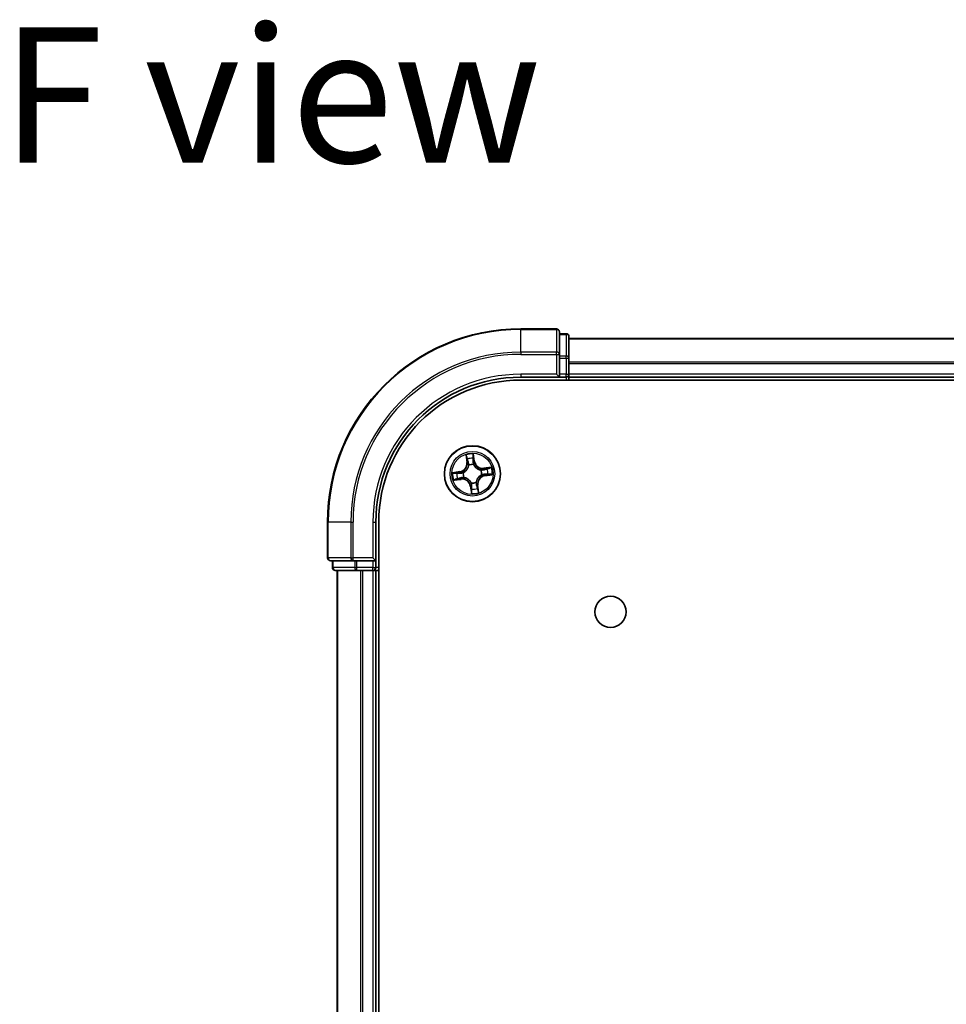
# Model space of a CAD drawing. Units: millimetres. Extents: x 36 to 6222, y 20 to 1144.
# Drawn here: x 1523 to 1618, y 326 to 428 of the extents above; entities that cross this region are included whole.
import ezdxf

# ---------------------------------------------------------------- set-up
doc = ezdxf.new("R2010")
doc.units = ezdxf.units.MM
doc.header["$LTSCALE"] = 2.5
for name, color, linetype, lineweight in [('Symbol (ISO)', 7, 'Continuous', 18), ('Visible (ISO)', 7, 'Continuous', 35), ('Visible Narrow (ISO)', 7, 'Continuous', 25)]:
    doc.layers.add(name, color=color, linetype=linetype, lineweight=lineweight)
doc.styles.add('Note Text (TK)', font='MS PGothic.ttf')

msp = doc.modelspace()

# ---------------------------------------------------------------- linework, layer by layer
at = {"layer": 'Visible (ISO)'}
for p, q in [((1578.091, 395.7498), (1574.391, 395.7498)), ((1578.391, 393.1093), (1578.391, 395.4498)), ((1579.091, 395.2498), (1578.391, 395.2498)), ((1579.391, 392.7085), (1579.391, 394.9498)), ((1689.391, 394.7498), (1579.391, 394.7498)), ((1578.391, 392.7085), (1578.391, 393.1093)), ((1578.391, 392.7085), (1578.391, 391.0498)), ((1579.391, 391.0498), (1579.391, 392.7085)), ((1574.391, 390.7498), (1578.391, 390.7498)), ((1574.391, 390.4498), (1694.391, 390.4498)), ((1578.091, 391.0498), (1578.391, 390.7498)), ((1578.391, 390.7498), (1578.391, 391.0498)), ((1578.391, 390.7498), (1579.091, 390.7498)), ((1579.391, 390.7498), (1579.391, 391.0498)), ((1579.391, 390.7498), (1689.391, 390.7498)), ((1579.391, 390.4498), (1579.391, 390.7498)), ((1554.391, 375.7498), (1554.391, 372.0498)), ((1559.391, 371.7498), (1559.391, 375.7498)), ((1559.691, 115.7498), (1559.691, 375.7498)), ((1554.691, 371.7498), (1557.0316, 371.7498)), ((1554.891, 371.7498), (1554.891, 371.0498)), ((1557.0316, 371.7498), (1557.4324, 371.7498)), ((1559.091, 371.7498), (1557.4324, 371.7498)), ((1559.391, 371.7498), (1559.091, 372.0498)), ((1559.091, 371.7498), (1559.391, 371.7498)), ((1559.391, 371.0498), (1559.391, 371.7498)), ((1555.191, 370.7498), (1557.4324, 370.7498)), ((1555.391, 370.7498), (1555.391, 120.7498)), ((1557.4324, 370.7498), (1557.808, 370.7498)), ((1557.808, 370.7498), (1558.0316, 370.7498)), ((1558.0316, 370.7498), (1559.091, 370.7498)), ((1559.091, 370.7498), (1559.391, 370.7498)), ((1559.391, 370.7498), (1559.691, 370.7498)), ((1559.391, 120.7498), (1559.391, 370.7498))]:
    msp.add_line(p, q, dxfattribs=at)
for centre, radius in [((1569.391, 380.7498), 2.9), ((1583.691, 366.4498), 1.621)]:
    msp.add_circle(centre, radius, dxfattribs=at)
for centre, radius, start, end in [((1574.391, 375.7498), 20, 90, 180), ((1578.091, 395.4498), 0.3, 0, 90), ((1579.091, 394.9498), 0.3, 0, 90), ((1574.391, 375.7498), 15, 90, 180), ((1574.391, 375.7498), 14.7, 90, 180), ((1579.091, 391.0498), 0.3, 270, 0), ((1554.691, 372.0498), 0.3, 180, 270), ((1555.191, 371.0498), 0.3, 180, 270), ((1559.091, 371.0498), 0.3, 270, 0)]:
    msp.add_arc(centre, radius, start, end, dxfattribs=at)
at = {"layer": 'Visible Narrow (ISO)'}
for p, q in [((1574.391, 395.6803), (1574.391, 395.7498)), ((1574.391, 395.6803), (1578.091, 395.6803)), ((1574.391, 393.3398), (1574.391, 395.6803)), ((1578.091, 395.6803), (1578.091, 395.7498)), ((1578.091, 395.6803), (1578.091, 393.3398)), ((1578.391, 395.1803), (1579.091, 395.1803)), ((1579.091, 395.1803), (1579.091, 395.2498)), ((1579.091, 395.1803), (1579.091, 392.9389)), ((1579.391, 394.7035), (1689.391, 394.7035)), ((1578.091, 393.3398), (1574.391, 393.3398)), ((1574.391, 393.3398), (1574.391, 393.1093)), ((1574.391, 393.1093), (1578.091, 393.1093)), ((1578.091, 393.1093), (1578.091, 393.3398)), ((1578.091, 393.1093), (1578.091, 391.0498)), ((1578.091, 393.1093), (1578.391, 393.1093)), ((1579.091, 392.9389), (1578.391, 392.9389)), ((1578.391, 392.7085), (1579.091, 392.7085)), ((1579.091, 392.7085), (1579.091, 392.9389)), ((1579.091, 392.7085), (1579.091, 391.0498)), ((1579.091, 392.7085), (1579.391, 392.7085)), ((1689.391, 392.3098), (1579.391, 392.3098)), ((1579.391, 392.1562), (1689.391, 392.1562)), ((1574.391, 391.0498), (1574.391, 390.7498)), ((1578.091, 391.0498), (1574.391, 391.0498)), ((1579.091, 391.0498), (1578.391, 391.0498)), ((1579.091, 390.7498), (1579.091, 391.0498)), ((1579.091, 391.0498), (1579.391, 391.0498)), ((1579.091, 390.7498), (1579.091, 390.4498)), ((1689.391, 391.0498), (1579.391, 391.0498)), ((1568.7158, 382.6961), (1568.8136, 381.9226)), ((1568.863, 381.9289), (1568.8015, 382.4151)), ((1569.4858, 382.5138), (1569.5643, 382.03)), ((1569.6134, 382.038), (1569.4887, 382.8076)), ((1568.863, 381.9289), (1568.8136, 381.9226)), ((1568.863, 381.9289), (1568.9351, 381.938)), ((1569.0216, 381.6223), (1569.0133, 381.6419)), ((1569.5643, 382.03), (1569.4926, 382.0184)), ((1569.5013, 381.7123), (1569.4988, 381.6912)), ((1569.5643, 382.03), (1569.6134, 382.038)), ((1571.3373, 381.4251), (1570.5638, 381.3273)), ((1570.5701, 381.2778), (1570.5638, 381.3273)), ((1570.5701, 381.2778), (1571.0563, 381.3393)), ((1570.5701, 381.2778), (1570.5792, 381.2058)), ((1568.1029, 380.9722), (1567.3333, 380.8475)), ((1567.627, 380.8446), (1568.1109, 380.9231)), ((1568.1109, 380.9231), (1568.1029, 380.9722)), ((1568.1109, 380.9231), (1568.1225, 380.8514)), ((1568.212, 380.2218), (1568.2029, 380.2939)), ((1568.4285, 380.8601), (1568.4497, 380.8576)), ((1568.5186, 380.3804), (1568.4989, 380.3721)), ((1570.2635, 381.1193), (1570.2832, 381.1276)), ((1570.3536, 380.6396), (1570.3324, 380.642)), ((1570.6712, 380.5766), (1570.6596, 380.6483)), ((1571.155, 380.655), (1570.6712, 380.5766)), ((1570.6712, 380.5766), (1570.6792, 380.5274)), ((1570.6792, 380.5274), (1571.4488, 380.6522)), ((1567.4448, 380.0746), (1568.2183, 380.1724)), ((1568.212, 380.2218), (1567.7258, 380.1603)), ((1568.212, 380.2218), (1568.2183, 380.1724)), ((1569.2178, 379.4697), (1569.1686, 379.4617)), ((1569.1686, 379.4617), (1569.2934, 378.6921)), ((1569.2178, 379.4697), (1569.2895, 379.4813)), ((1569.2962, 378.9858), (1569.2178, 379.4697)), ((1569.2808, 379.7873), (1569.2832, 379.8085)), ((1569.7605, 379.8774), (1569.7688, 379.8577)), ((1569.919, 379.5708), (1569.847, 379.5617)), ((1569.919, 379.5708), (1569.9685, 379.5771)), ((1569.919, 379.5708), (1569.9806, 379.0846)), ((1570.0663, 378.8036), (1569.9685, 379.5771)), ((1554.4606, 375.7498), (1554.391, 375.7498)), ((1554.4606, 372.0498), (1554.4606, 375.7498)), ((1556.8011, 375.7498), (1554.4606, 375.7498)), ((1556.8011, 375.7498), (1556.8011, 372.0498)), ((1556.8011, 375.7498), (1557.0316, 375.7498)), ((1557.0316, 372.0498), (1557.0316, 375.7498)), ((1559.091, 375.7498), (1559.391, 375.7498)), ((1559.091, 375.7498), (1559.091, 372.0498)), ((1554.391, 372.0498), (1554.4606, 372.0498)), ((1556.8011, 372.0498), (1554.4606, 372.0498)), ((1554.9606, 371.0498), (1554.9606, 371.7498)), ((1556.8011, 372.0498), (1557.0316, 372.0498)), ((1559.091, 372.0498), (1557.0316, 372.0498)), ((1557.0316, 371.7498), (1557.0316, 372.0498)), ((1557.2019, 371.7498), (1557.2019, 371.0498)), ((1557.4324, 371.0498), (1557.4324, 371.7498)), ((1559.091, 371.7498), (1559.091, 371.0498)), ((1554.891, 371.0498), (1554.9606, 371.0498)), ((1557.2019, 371.0498), (1554.9606, 371.0498)), ((1555.4606, 120.7498), (1555.4606, 370.7498)), ((1557.2019, 371.0498), (1557.4324, 371.0498)), ((1559.091, 371.0498), (1557.4324, 371.0498)), ((1557.4324, 370.7498), (1557.4324, 371.0498)), ((1557.8011, 370.7498), (1557.8011, 120.7498)), ((1558.0316, 120.7498), (1558.0316, 370.7498)), ((1559.091, 371.0498), (1559.391, 371.0498)), ((1559.091, 370.7498), (1559.091, 371.0498)), ((1559.091, 370.7498), (1559.091, 120.7498)), ((1559.691, 371.0498), (1559.391, 371.0498))]:
    msp.add_line(p, q, dxfattribs=at)
for radius in [2.8677, 2.3092, 2.1415]:
    msp.add_circle((1569.391, 380.7498), radius, dxfattribs=at)
for centre, radius, start, end in [((1574.391, 375.7498), 19.9305, 90, 180), ((1574.391, 375.7498), 17.59, 90, 180), ((1574.391, 375.7498), 17.3595, 90, 180), ((1574.391, 375.7498), 15.3, 90, 180), ((1569.391, 380.7498), 2.0601, 87.283482, 109.134319), ((1569.391, 380.7498), 1.6122, 87.90138, 108.516421), ((1567.9662, 381.8154), 0.8542, 279.2089, 7.2089), ((1567.9662, 381.8154), 0.904, 279.2089, 7.2089), ((1569.391, 380.7498), 0.9688, 83.466945, 112.950856), ((1569.391, 380.7498), 0.9475, 83.466945, 112.950856), ((1570.4566, 382.1747), 0.904, 189.2089, 277.2089), ((1570.4566, 382.1747), 0.8542, 189.2089, 277.2089), ((1569.391, 380.7498), 1.6122, 357.90138, 18.516421), ((1569.391, 380.7498), 2.0601, 357.283482, 19.134319), ((1569.391, 380.7498), 2.0601, 177.283482, 199.134319), ((1569.391, 380.7498), 1.6122, 177.90138, 198.516421), ((1569.391, 380.7498), 0.9688, 173.466945, 202.950856), ((1569.391, 380.7498), 0.9475, 173.466945, 202.950856), ((1570.8159, 379.6843), 0.904, 99.2089, 187.2089), ((1570.8159, 379.6843), 0.8542, 99.2089, 187.2089), ((1569.391, 380.7498), 0.9475, 353.466945, 22.950856), ((1569.391, 380.7498), 0.9688, 353.466945, 22.950856), ((1568.3255, 379.325), 0.904, 9.2089, 97.2089), ((1568.3255, 379.325), 0.8542, 9.2089, 97.2089), ((1569.391, 380.7498), 0.9688, 263.466945, 292.950856), ((1569.391, 380.7498), 0.9475, 263.466945, 292.950856), ((1569.391, 380.7498), 1.6122, 267.90138, 288.516421), ((1569.391, 380.7498), 2.0601, 267.283482, 289.134319)]:
    msp.add_arc(centre, radius, start, end, dxfattribs=at)
for centre, major_axis, ratio, start_param, end_param in [((1578.091, 395.4498), (0.3, 0), 0.76822128, 0, 1.57079633), ((1579.091, 394.9498), (0.3, 0), 0.76822128, 0, 1.57079633), ((1578.091, 393.1093), (0.3, 0), 0.76822128, 0, 1.57079633), ((1579.091, 392.7085), (0.3, 0), 0.76822128, 0, 1.57079633), ((1568.851, 382.4214), (-0.0492, -0.0091), 0.54850665, 4.7835784, 6.17876057), ((1568.8933, 382.2361), (-0.0477, -0.0149), 0.89574018, 4.73044269, 6.08586581), ((1569.4367, 382.5059), (0.0497, 0.0052), 0.54850665, 0.10442473, 1.4996069), ((1569.4484, 382.3162), (0.05, -0.0008), 0.89574018, 0.19731949, 1.55274262), ((1568.9845, 381.9442), (-0.0477, -0.0149), 0.89572054, 4.73483766, 6.08588361), ((1569.0307, 381.6007), (-0.05, 0.0019), 0.87684642, 5.10328313, 6.10089396), ((1569.0307, 381.6007), (-0.0494, 0.0079), 0.41070123, 4.96449783, 6.18744952), ((1569.4434, 382.0104), (0.05, -0.0008), 0.89572054, 0.1973017, 1.54834765), ((1569.4962, 381.6678), (0.0451, 0.0216), 0.41070123, 0.09573579, 1.31868747), ((1569.4962, 381.6678), (0.0474, 0.016), 0.87684641, 0.18229136, 1.17990219), ((1570.8773, 381.2476), (-0.0149, 0.0477), 0.89574018, 4.73044269, 6.08586581), ((1571.0626, 381.2899), (-0.0091, 0.0492), 0.54850665, 4.7835784, 6.17876057), ((1567.635, 380.7955), (-0.0052, 0.0497), 0.54850665, 0.10442473, 1.4996069), ((1567.8247, 380.8072), (0.0008, 0.05), 0.89574018, 0.19731949, 1.55274262), ((1567.9048, 380.2521), (0.0149, -0.0477), 0.89574018, 4.73044269, 6.08586581), ((1568.1305, 380.8022), (0.0008, 0.05), 0.89572054, 0.1973017, 1.54834765), ((1568.1967, 380.3433), (0.0149, -0.0477), 0.89572054, 4.73483766, 6.08588361), ((1568.473, 380.855), (-0.016, 0.0474), 0.87684641, 0.18229136, 1.17990219), ((1568.473, 380.855), (-0.0216, 0.0451), 0.41070123, 0.09573579, 1.31868747), ((1568.5402, 380.3895), (-0.0019, -0.05), 0.87684642, 5.10328313, 6.10089396), ((1568.5402, 380.3895), (-0.0079, -0.0494), 0.41070123, 4.96449783, 6.18744952), ((1570.2419, 381.1101), (0.0019, 0.05), 0.87684642, 5.10328313, 6.10089396), ((1570.2419, 381.1101), (0.0079, 0.0494), 0.41070123, 4.96449783, 6.18744952), ((1570.3091, 380.6447), (0.0216, -0.0451), 0.41070123, 0.09573579, 1.31868747), ((1570.3091, 380.6447), (0.016, -0.0474), 0.87684641, 0.18229136, 1.17990219), ((1570.5854, 381.1564), (-0.0149, 0.0477), 0.89572054, 4.73483766, 6.08588361), ((1570.6516, 380.6975), (-0.0008, -0.05), 0.89572054, 0.1973017, 1.54834765), ((1570.9574, 380.6924), (-0.0008, -0.05), 0.89574018, 0.19731949, 1.55274262), ((1571.1471, 380.7042), (0.0052, -0.0497), 0.54850665, 0.10442473, 1.4996069), ((1567.7195, 380.2097), (0.0091, -0.0492), 0.54850665, 4.7835784, 6.17876057), ((1569.2859, 379.8318), (-0.0474, -0.016), 0.87684641, 0.18229136, 1.17990219), ((1569.2859, 379.8318), (-0.0451, -0.0216), 0.41070123, 0.09573579, 1.31868747), ((1569.3387, 379.4893), (-0.05, 0.0008), 0.89572054, 0.1973017, 1.54834765), ((1569.7514, 379.899), (0.0494, -0.0079), 0.41070123, 4.96449783, 6.18744952), ((1569.7514, 379.899), (0.05, -0.0019), 0.87684642, 5.10328313, 6.10089396), ((1569.7976, 379.5555), (0.0477, 0.0149), 0.89572054, 4.73483766, 6.08588361), ((1569.8888, 379.2636), (0.0477, 0.0149), 0.89574018, 4.73044269, 6.08586581), ((1569.3336, 379.1835), (-0.05, 0.0008), 0.89574018, 0.19731949, 1.55274262), ((1569.3454, 378.9938), (-0.0497, -0.0052), 0.54850665, 0.10442473, 1.4996069), ((1569.9311, 379.0783), (0.0492, 0.0091), 0.54850665, 4.7835784, 6.17876057), ((1554.691, 372.0498), (0, -0.3), 0.76822128, 4.71238898, 6.28318531), ((1557.0316, 372.0498), (0, -0.3), 0.76822128, 4.71238898, 6.28318531), ((1555.191, 371.0498), (0, -0.3), 0.76822128, 4.71238898, 6.28318531), ((1557.4324, 371.0498), (0, -0.3), 0.76822128, 4.71238898, 6.28318531)]:
    msp.add_ellipse(centre, major_axis=major_axis, ratio=ratio, start_param=start_param, end_param=end_param, dxfattribs=at)
for points, knots in [([(1568.8425, 382.4476), (1568.8399, 382.4625), (1568.8357, 382.4775), (1568.8214, 382.5168), (1568.8097, 382.541), (1568.7848, 382.5866), (1568.7719, 382.608), (1568.7446, 382.6517), (1568.7301, 382.674), (1568.7158, 382.6961)], [0, 0, 0, 0, 0.0059340385, 0.0059340385, 0.0154285, 0.0154285, 0.0237449879, 0.0237449879, 0.0323943032, 0.0323943032, 0.0323943032, 0.0323943032]), ([(1568.7158, 382.6961), (1568.725, 382.6708), (1568.7343, 382.6454), (1568.752, 382.5955), (1568.7604, 382.5711), (1568.7769, 382.5194), (1568.785, 382.492), (1568.7955, 382.4481), (1568.799, 382.4314), (1568.8015, 382.4151)], [-0.0323943032, -0.0323943032, -0.0323943032, -0.0323943032, -0.0237449879, -0.0237449879, -0.0154285, -0.0154285, -0.0059340385, -0.0059340385, 0, 0, 0, 0]), ([(1568.8015, 382.4151), (1568.8089, 382.3754), (1568.8163, 382.3392), (1568.8306, 382.2767), (1568.8375, 382.2503), (1568.8439, 382.2298)], [0, 0, 0, 0, 0.014491423, 0.014491423, 0.0289828459, 0.0289828459, 0.0289828459, 0.0289828459]), ([(1568.8791, 382.2786), (1568.8733, 382.2972), (1568.8672, 382.3213), (1568.8549, 382.3783), (1568.8486, 382.4113), (1568.8425, 382.4476)], [-0.0289828459, -0.0289828459, -0.0289828459, -0.0289828459, -0.014491423, -0.014491423, 0, 0, 0, 0]), ([(1568.9701, 381.9866), (1568.9549, 382.0353), (1568.9398, 382.0839), (1568.9094, 382.1813), (1568.8942, 382.2299), (1568.8791, 382.2786)], [-0.0687798542, -0.0687798542, -0.0687798542, -0.0687798542, -0.0343899271, -0.0343899271, 0, 0, 0, 0]), ([(1569.4887, 382.8076), (1569.4795, 382.7768), (1569.4702, 382.7458), (1569.4514, 382.6758), (1569.4425, 382.6374), (1569.4356, 382.5772), (1569.4349, 382.5546), (1569.4374, 382.5334)], [-0.0003383294, -0.0003383294, -0.0003383294, -0.0003383294, 0.0102009359, 0.0102009359, 0.0236501899, 0.0236501899, 0.0320559737, 0.0320559737, 0.0320559737, 0.0320559737]), ([(1569.4374, 382.5334), (1569.4417, 382.4971), (1569.445, 382.4639), (1569.4494, 382.4056), (1569.4504, 382.3806), (1569.4501, 382.3609)], [-0.0289828459, -0.0289828459, -0.0289828459, -0.0289828459, -0.0145850634, -0.0145850634, 0, 0, 0, 0]), ([(1569.4501, 382.3609), (1569.4493, 382.31), (1569.4485, 382.259), (1569.4469, 382.1571), (1569.4461, 382.1061), (1569.4453, 382.0552)], [-0.0687798542, -0.0687798542, -0.0687798542, -0.0687798542, -0.0343899271, -0.0343899271, 0, 0, 0, 0]), ([(1569.4858, 382.5138), (1569.4828, 382.537), (1569.4812, 382.5615), (1569.4796, 382.6263), (1569.4808, 382.6673), (1569.4845, 382.7418), (1569.4866, 382.7749), (1569.4887, 382.8076)], [-0.0320559737, -0.0320559737, -0.0320559737, -0.0320559737, -0.0236501899, -0.0236501899, -0.0102009359, -0.0102009359, 0.0003383294, 0.0003383294, 0.0003383294, 0.0003383294]), ([(1569.4976, 382.3241), (1569.498, 382.3458), (1569.4971, 382.3732), (1569.4931, 382.4374), (1569.49, 382.4739), (1569.4858, 382.5138)], [0, 0, 0, 0, 0.0145850634, 0.0145850634, 0.0289828459, 0.0289828459, 0.0289828459, 0.0289828459]), ([(1569.4926, 382.0184), (1569.4934, 382.0694), (1569.4943, 382.1203), (1569.4959, 382.2222), (1569.4968, 382.2732), (1569.4976, 382.3241)], [0, 0, 0, 0, 0.0343899271, 0.0343899271, 0.0687798542, 0.0687798542, 0.0687798542, 0.0687798542]), ([(1568.4497, 380.8576), (1568.4647, 380.865), (1568.4796, 380.8728), (1568.5694, 380.9227), (1568.6418, 380.9752), (1568.7506, 381.0797), (1568.7903, 381.1245), (1568.8261, 381.1723), (1568.8619, 381.2202), (1568.8936, 381.2709), (1568.9631, 381.4049), (1568.993, 381.4891), (1569.0155, 381.5894), (1569.0187, 381.6059), (1569.0216, 381.6223)], [-0.174866013, -0.174866013, -0.174866013, -0.174866013, -0.16940495, -0.16940495, -0.141674077, -0.141674077, -0.124342281, -0.124342281, -0.124342281, -0.107010485, -0.107010485, -0.079279611, -0.079279611, -0.073818549, -0.073818549, -0.073818549, -0.073818549]), ([(1568.9819, 381.6106), (1568.9794, 381.5949), (1568.9766, 381.5793), (1568.9567, 381.4842), (1568.9299, 381.4046), (1568.867, 381.2794), (1568.838, 381.2323), (1568.805, 381.1881), (1568.772, 381.1439), (1568.735, 381.1029), (1568.6326, 381.0071), (1568.5638, 380.9589), (1568.4783, 380.913), (1568.4641, 380.9058), (1568.4498, 380.899)], [0.073818549, 0.073818549, 0.073818549, 0.073818549, 0.079279611, 0.079279611, 0.107010485, 0.107010485, 0.124342281, 0.124342281, 0.124342281, 0.141674077, 0.141674077, 0.16940495, 0.16940495, 0.174866013, 0.174866013, 0.174866013, 0.174866013]), ([(1568.8439, 382.2298), (1568.8591, 382.1812), (1568.8743, 382.1326), (1568.9047, 382.0353), (1568.9199, 381.9866), (1568.9351, 381.938)], [0, 0, 0, 0, 0.0343899271, 0.0343899271, 0.0687798542, 0.0687798542, 0.0687798542, 0.0687798542]), ([(1568.9351, 381.938), (1568.9564, 381.8719), (1568.9709, 381.8036), (1568.9817, 381.6929), (1568.9832, 381.6524), (1568.9819, 381.6106)], [0, 0, 0, 0, 0.0491206273, 0.0491206273, 0.0764653604, 0.0764653604, 0.0764653604, 0.0764653604]), ([(1569.0133, 381.6419), (1569.0158, 381.6861), (1569.0151, 381.7287), (1569.006, 381.8453), (1568.9918, 381.9171), (1568.9701, 381.9866)], [-0.0764653604, -0.0764653604, -0.0764653604, -0.0764653604, -0.0491206273, -0.0491206273, 0, 0, 0, 0]), ([(1569.4453, 382.0552), (1569.4441, 381.9824), (1569.4508, 381.9094), (1569.475, 381.795), (1569.4864, 381.754), (1569.5013, 381.7123)], [-0.0982412545, -0.0982412545, -0.0982412545, -0.0982412545, -0.0491206273, -0.0491206273, -0.0217758941, -0.0217758941, -0.0217758941, -0.0217758941]), ([(1569.5402, 381.6911), (1569.5271, 381.7309), (1569.5172, 381.7701), (1569.4962, 381.8794), (1569.4908, 381.949), (1569.4926, 382.0184)], [0.0217758941, 0.0217758941, 0.0217758941, 0.0217758941, 0.0491206273, 0.0491206273, 0.0982412545, 0.0982412545, 0.0982412545, 0.0982412545]), ([(1569.4988, 381.6912), (1569.5062, 381.6762), (1569.514, 381.6613), (1569.5639, 381.5715), (1569.6164, 381.4991), (1569.7209, 381.3903), (1569.7657, 381.3506), (1569.8135, 381.3148), (1569.8614, 381.279), (1569.9121, 381.2473), (1570.0461, 381.1778), (1570.1303, 381.1479), (1570.2306, 381.1254), (1570.2471, 381.1221), (1570.2635, 381.1193)], [-0.174866013, -0.174866013, -0.174866013, -0.174866013, -0.16940495, -0.16940495, -0.141674077, -0.141674077, -0.124342281, -0.124342281, -0.124342281, -0.107010485, -0.107010485, -0.079279611, -0.079279611, -0.073818549, -0.073818549, -0.073818549, -0.073818549]), ([(1570.2518, 381.159), (1570.2361, 381.1615), (1570.2205, 381.1643), (1570.1254, 381.1842), (1570.0458, 381.211), (1569.9206, 381.2739), (1569.8735, 381.3029), (1569.8293, 381.3359), (1569.7852, 381.3689), (1569.7441, 381.4059), (1569.6483, 381.5083), (1569.6001, 381.577), (1569.5542, 381.6626), (1569.547, 381.6768), (1569.5402, 381.6911)], [0.073818549, 0.073818549, 0.073818549, 0.073818549, 0.079279611, 0.079279611, 0.107010485, 0.107010485, 0.124342281, 0.124342281, 0.124342281, 0.141674077, 0.141674077, 0.16940495, 0.16940495, 0.174866013, 0.174866013, 0.174866013, 0.174866013]), ([(1570.871, 381.297), (1570.8224, 381.2818), (1570.7738, 381.2666), (1570.6765, 381.2362), (1570.6278, 381.221), (1570.5792, 381.2058)], [0, 0, 0, 0, 0.0343899271, 0.0343899271, 0.0687798542, 0.0687798542, 0.0687798542, 0.0687798542]), ([(1570.6278, 381.1708), (1570.6765, 381.186), (1570.7251, 381.2011), (1570.8225, 381.2315), (1570.8711, 381.2466), (1570.9198, 381.2618)], [-0.0687798542, -0.0687798542, -0.0687798542, -0.0687798542, -0.0343899271, -0.0343899271, 0, 0, 0, 0]), ([(1571.0563, 381.3393), (1571.0166, 381.332), (1570.9805, 381.3246), (1570.9179, 381.3103), (1570.8915, 381.3034), (1570.871, 381.297)], [0, 0, 0, 0, 0.014491423, 0.014491423, 0.0289828459, 0.0289828459, 0.0289828459, 0.0289828459]), ([(1570.9198, 381.2618), (1570.9384, 381.2676), (1570.9625, 381.2737), (1571.0195, 381.286), (1571.0525, 381.2923), (1571.0888, 381.2984)], [-0.0289828459, -0.0289828459, -0.0289828459, -0.0289828459, -0.014491423, -0.014491423, 0, 0, 0, 0]), ([(1571.3373, 381.4251), (1571.312, 381.4159), (1571.2866, 381.4065), (1571.2367, 381.3889), (1571.2123, 381.3805), (1571.1606, 381.3639), (1571.1332, 381.3559), (1571.0893, 381.3453), (1571.0726, 381.3419), (1571.0563, 381.3393)], [-0.0323943032, -0.0323943032, -0.0323943032, -0.0323943032, -0.0237449879, -0.0237449879, -0.0154285, -0.0154285, -0.0059340385, -0.0059340385, 0, 0, 0, 0]), ([(1571.0888, 381.2984), (1571.1037, 381.3009), (1571.1187, 381.3052), (1571.158, 381.3195), (1571.1822, 381.3312), (1571.2278, 381.3561), (1571.2492, 381.369), (1571.2929, 381.3963), (1571.3152, 381.4107), (1571.3373, 381.4251)], [0, 0, 0, 0, 0.0059340385, 0.0059340385, 0.0154285, 0.0154285, 0.0237449879, 0.0237449879, 0.0323943032, 0.0323943032, 0.0323943032, 0.0323943032]), ([(1567.627, 380.8446), (1567.6039, 380.8416), (1567.5794, 380.84), (1567.5146, 380.8383), (1567.4736, 380.8396), (1567.399, 380.8433), (1567.366, 380.8454), (1567.3333, 380.8475)], [-0.0320559737, -0.0320559737, -0.0320559737, -0.0320559737, -0.0236501899, -0.0236501899, -0.0102009359, -0.0102009359, 0.0003383294, 0.0003383294, 0.0003383294, 0.0003383294]), ([(1567.3333, 380.8475), (1567.3641, 380.8383), (1567.3951, 380.829), (1567.4651, 380.8102), (1567.5035, 380.8013), (1567.5637, 380.7944), (1567.5863, 380.7937), (1567.6074, 380.7962)], [-0.0003383294, -0.0003383294, -0.0003383294, -0.0003383294, 0.0102009359, 0.0102009359, 0.0236501899, 0.0236501899, 0.0320559737, 0.0320559737, 0.0320559737, 0.0320559737]), ([(1567.6074, 380.7962), (1567.6437, 380.8005), (1567.677, 380.8038), (1567.7353, 380.8082), (1567.7603, 380.8091), (1567.78, 380.8089)], [-0.0289828459, -0.0289828459, -0.0289828459, -0.0289828459, -0.0145850634, -0.0145850634, 0, 0, 0, 0]), ([(1567.8167, 380.8564), (1567.7951, 380.8568), (1567.7677, 380.8559), (1567.7035, 380.8519), (1567.667, 380.8488), (1567.627, 380.8446)], [0, 0, 0, 0, 0.0145850634, 0.0145850634, 0.0289828459, 0.0289828459, 0.0289828459, 0.0289828459]), ([(1567.8623, 380.2378), (1567.8437, 380.2321), (1567.8196, 380.226), (1567.7626, 380.2137), (1567.7295, 380.2074), (1567.6933, 380.2013)], [-0.0289828459, -0.0289828459, -0.0289828459, -0.0289828459, -0.014491423, -0.014491423, 0, 0, 0, 0]), ([(1567.78, 380.8089), (1567.8309, 380.8081), (1567.8819, 380.8073), (1567.9838, 380.8057), (1568.0347, 380.8049), (1568.0857, 380.8041)], [-0.0687798542, -0.0687798542, -0.0687798542, -0.0687798542, -0.0343899271, -0.0343899271, 0, 0, 0, 0]), ([(1568.1225, 380.8514), (1568.0715, 380.8522), (1568.0206, 380.853), (1567.9187, 380.8547), (1567.8677, 380.8556), (1567.8167, 380.8564)], [0, 0, 0, 0, 0.0343899271, 0.0343899271, 0.0687798542, 0.0687798542, 0.0687798542, 0.0687798542]), ([(1568.1543, 380.3289), (1568.1056, 380.3137), (1568.0569, 380.2986), (1567.9596, 380.2682), (1567.911, 380.253), (1567.8623, 380.2378)], [-0.0687798542, -0.0687798542, -0.0687798542, -0.0687798542, -0.0343899271, -0.0343899271, 0, 0, 0, 0]), ([(1567.911, 380.2027), (1567.9597, 380.2179), (1568.0083, 380.2331), (1568.1056, 380.2635), (1568.1543, 380.2787), (1568.2029, 380.2939)], [0, 0, 0, 0, 0.0343899271, 0.0343899271, 0.0687798542, 0.0687798542, 0.0687798542, 0.0687798542]), ([(1568.0857, 380.8041), (1568.1585, 380.8029), (1568.2314, 380.8096), (1568.3458, 380.8337), (1568.3869, 380.8452), (1568.4285, 380.8601)], [-0.0982412545, -0.0982412545, -0.0982412545, -0.0982412545, -0.0491206273, -0.0491206273, -0.0217758941, -0.0217758941, -0.0217758941, -0.0217758941]), ([(1568.4498, 380.899), (1568.41, 380.8859), (1568.3708, 380.876), (1568.2615, 380.855), (1568.1918, 380.8496), (1568.1225, 380.8514)], [0.0217758941, 0.0217758941, 0.0217758941, 0.0217758941, 0.0491206273, 0.0491206273, 0.0982412545, 0.0982412545, 0.0982412545, 0.0982412545]), ([(1568.4989, 380.3721), (1568.4548, 380.3746), (1568.4122, 380.3739), (1568.2956, 380.3648), (1568.2238, 380.3505), (1568.1543, 380.3289)], [-0.0764653604, -0.0764653604, -0.0764653604, -0.0764653604, -0.0491206273, -0.0491206273, 0, 0, 0, 0]), ([(1568.2029, 380.2939), (1568.2689, 380.3152), (1568.3373, 380.3297), (1568.448, 380.3405), (1568.4885, 380.342), (1568.5303, 380.3407)], [0, 0, 0, 0, 0.0491206273, 0.0491206273, 0.0764653604, 0.0764653604, 0.0764653604, 0.0764653604]), ([(1569.2832, 379.8085), (1569.2759, 379.8235), (1569.2681, 379.8384), (1569.2182, 379.9282), (1569.1657, 380.0005), (1569.0612, 380.1094), (1569.0164, 380.1491), (1568.9685, 380.1849), (1568.9207, 380.2207), (1568.87, 380.2524), (1568.736, 380.3219), (1568.6518, 380.3518), (1568.5515, 380.3743), (1568.535, 380.3775), (1568.5186, 380.3804)], [-0.174866013, -0.174866013, -0.174866013, -0.174866013, -0.16940495, -0.16940495, -0.141674077, -0.141674077, -0.124342281, -0.124342281, -0.124342281, -0.107010485, -0.107010485, -0.079279611, -0.079279611, -0.073818549, -0.073818549, -0.073818549, -0.073818549]), ([(1568.5303, 380.3407), (1568.546, 380.3382), (1568.5616, 380.3353), (1568.6567, 380.3155), (1568.7363, 380.2887), (1568.8615, 380.2258), (1568.9086, 380.1968), (1568.9528, 380.1638), (1568.9969, 380.1308), (1569.038, 380.0938), (1569.1338, 379.9914), (1569.182, 379.9226), (1569.2279, 379.8371), (1569.2351, 379.8229), (1569.2419, 379.8086)], [0.073818549, 0.073818549, 0.073818549, 0.073818549, 0.079279611, 0.079279611, 0.107010485, 0.107010485, 0.124342281, 0.124342281, 0.124342281, 0.141674077, 0.141674077, 0.16940495, 0.16940495, 0.174866013, 0.174866013, 0.174866013, 0.174866013]), ([(1570.3324, 380.642), (1570.3174, 380.6347), (1570.3025, 380.6269), (1570.2127, 380.577), (1570.1403, 380.5245), (1570.0315, 380.42), (1569.9918, 380.3752), (1569.956, 380.3273), (1569.9202, 380.2795), (1569.8885, 380.2288), (1569.819, 380.0948), (1569.7891, 380.0106), (1569.7666, 379.9103), (1569.7634, 379.8938), (1569.7605, 379.8774)], [-0.174866013, -0.174866013, -0.174866013, -0.174866013, -0.16940495, -0.16940495, -0.141674077, -0.141674077, -0.124342281, -0.124342281, -0.124342281, -0.107010485, -0.107010485, -0.079279611, -0.079279611, -0.073818549, -0.073818549, -0.073818549, -0.073818549]), ([(1569.8002, 379.8891), (1569.8027, 379.9048), (1569.8055, 379.9204), (1569.8254, 380.0155), (1569.8522, 380.095), (1569.9151, 380.2203), (1569.9441, 380.2674), (1569.9771, 380.3116), (1570.0101, 380.3557), (1570.0471, 380.3968), (1570.1495, 380.4926), (1570.2182, 380.5408), (1570.3038, 380.5867), (1570.318, 380.5939), (1570.3323, 380.6007)], [0.073818549, 0.073818549, 0.073818549, 0.073818549, 0.079279611, 0.079279611, 0.107010485, 0.107010485, 0.124342281, 0.124342281, 0.124342281, 0.141674077, 0.141674077, 0.16940495, 0.16940495, 0.174866013, 0.174866013, 0.174866013, 0.174866013]), ([(1570.5792, 381.2058), (1570.5131, 381.1845), (1570.4448, 381.17), (1570.3341, 381.1592), (1570.2936, 381.1577), (1570.2518, 381.159)], [0, 0, 0, 0, 0.0491206273, 0.0491206273, 0.0764653604, 0.0764653604, 0.0764653604, 0.0764653604]), ([(1570.2832, 381.1276), (1570.3273, 381.1251), (1570.3699, 381.1257), (1570.4865, 381.1349), (1570.5583, 381.1491), (1570.6278, 381.1708)], [-0.0764653604, -0.0764653604, -0.0764653604, -0.0764653604, -0.0491206273, -0.0491206273, 0, 0, 0, 0]), ([(1570.3323, 380.6007), (1570.3721, 380.6137), (1570.4113, 380.6237), (1570.5206, 380.6446), (1570.5902, 380.6501), (1570.6596, 380.6483)], [0.0217758941, 0.0217758941, 0.0217758941, 0.0217758941, 0.0491206273, 0.0491206273, 0.0982412545, 0.0982412545, 0.0982412545, 0.0982412545]), ([(1570.6964, 380.6956), (1570.6236, 380.6967), (1570.5506, 380.6901), (1570.4363, 380.6659), (1570.3952, 380.6545), (1570.3536, 380.6396)], [-0.0982412545, -0.0982412545, -0.0982412545, -0.0982412545, -0.0491206273, -0.0491206273, -0.0217758941, -0.0217758941, -0.0217758941, -0.0217758941]), ([(1570.6596, 380.6483), (1570.7106, 380.6475), (1570.7615, 380.6466), (1570.8634, 380.645), (1570.9144, 380.6441), (1570.9654, 380.6433)], [0, 0, 0, 0, 0.0343899271, 0.0343899271, 0.0687798542, 0.0687798542, 0.0687798542, 0.0687798542]), ([(1571.0021, 380.6908), (1570.9512, 380.6916), (1570.9002, 380.6924), (1570.7983, 380.694), (1570.7473, 380.6948), (1570.6964, 380.6956)], [-0.0687798542, -0.0687798542, -0.0687798542, -0.0687798542, -0.0343899271, -0.0343899271, 0, 0, 0, 0]), ([(1570.9654, 380.6433), (1570.987, 380.6429), (1571.0144, 380.6438), (1571.0786, 380.6478), (1571.1151, 380.6509), (1571.155, 380.655)], [0, 0, 0, 0, 0.0145850634, 0.0145850634, 0.0289828459, 0.0289828459, 0.0289828459, 0.0289828459]), ([(1571.1746, 380.7035), (1571.1383, 380.6992), (1571.1051, 380.6959), (1571.0468, 380.6915), (1571.0218, 380.6905), (1571.0021, 380.6908)], [-0.0289828459, -0.0289828459, -0.0289828459, -0.0289828459, -0.0145850634, -0.0145850634, 0, 0, 0, 0]), ([(1571.155, 380.655), (1571.1782, 380.6581), (1571.2027, 380.6597), (1571.2675, 380.6613), (1571.3085, 380.6601), (1571.3831, 380.6564), (1571.4161, 380.6543), (1571.4488, 380.6522)], [-0.0320559737, -0.0320559737, -0.0320559737, -0.0320559737, -0.0236501899, -0.0236501899, -0.0102009359, -0.0102009359, 0.0003383294, 0.0003383294, 0.0003383294, 0.0003383294]), ([(1571.4488, 380.6522), (1571.418, 380.6614), (1571.387, 380.6707), (1571.317, 380.6895), (1571.2786, 380.6984), (1571.2184, 380.7053), (1571.1958, 380.706), (1571.1746, 380.7035)], [-0.0003383294, -0.0003383294, -0.0003383294, -0.0003383294, 0.0102009359, 0.0102009359, 0.0236501899, 0.0236501899, 0.0320559737, 0.0320559737, 0.0320559737, 0.0320559737]), ([(1567.6933, 380.2013), (1567.6784, 380.1987), (1567.6634, 380.1945), (1567.6241, 380.1802), (1567.5999, 380.1685), (1567.5543, 380.1436), (1567.5329, 380.1307), (1567.4891, 380.1034), (1567.4669, 380.0889), (1567.4448, 380.0746)], [0, 0, 0, 0, 0.0059340385, 0.0059340385, 0.0154285, 0.0154285, 0.0237449879, 0.0237449879, 0.0323943032, 0.0323943032, 0.0323943032, 0.0323943032]), ([(1567.4448, 380.0746), (1567.4701, 380.0838), (1567.4955, 380.0931), (1567.5454, 380.1108), (1567.5698, 380.1192), (1567.6215, 380.1357), (1567.6488, 380.1438), (1567.6928, 380.1543), (1567.7094, 380.1578), (1567.7258, 380.1603)], [-0.0323943032, -0.0323943032, -0.0323943032, -0.0323943032, -0.0237449879, -0.0237449879, -0.0154285, -0.0154285, -0.0059340385, -0.0059340385, 0, 0, 0, 0]), ([(1567.7258, 380.1603), (1567.7655, 380.1677), (1567.8016, 380.1751), (1567.8642, 380.1893), (1567.8906, 380.1962), (1567.911, 380.2027)], [0, 0, 0, 0, 0.014491423, 0.014491423, 0.0289828459, 0.0289828459, 0.0289828459, 0.0289828459]), ([(1569.2419, 379.8086), (1569.2549, 379.7688), (1569.2649, 379.7295), (1569.2859, 379.6203), (1569.2913, 379.5506), (1569.2895, 379.4813)], [0.0217758941, 0.0217758941, 0.0217758941, 0.0217758941, 0.0491206273, 0.0491206273, 0.0982412545, 0.0982412545, 0.0982412545, 0.0982412545]), ([(1569.3368, 379.4445), (1569.338, 379.5173), (1569.3313, 379.5902), (1569.3071, 379.7046), (1569.2957, 379.7457), (1569.2808, 379.7873)], [-0.0982412545, -0.0982412545, -0.0982412545, -0.0982412545, -0.0491206273, -0.0491206273, -0.0217758941, -0.0217758941, -0.0217758941, -0.0217758941]), ([(1569.2895, 379.4813), (1569.2887, 379.4303), (1569.2878, 379.3794), (1569.2862, 379.2774), (1569.2853, 379.2265), (1569.2845, 379.1755)], [0, 0, 0, 0, 0.0343899271, 0.0343899271, 0.0687798542, 0.0687798542, 0.0687798542, 0.0687798542]), ([(1569.332, 379.1387), (1569.3328, 379.1897), (1569.3336, 379.2407), (1569.3352, 379.3426), (1569.336, 379.3935), (1569.3368, 379.4445)], [-0.0687798542, -0.0687798542, -0.0687798542, -0.0687798542, -0.0343899271, -0.0343899271, 0, 0, 0, 0]), ([(1569.7688, 379.8577), (1569.7663, 379.8136), (1569.767, 379.771), (1569.7761, 379.6544), (1569.7903, 379.5826), (1569.812, 379.5131)], [-0.0764653604, -0.0764653604, -0.0764653604, -0.0764653604, -0.0491206273, -0.0491206273, 0, 0, 0, 0]), ([(1569.847, 379.5617), (1569.8257, 379.6277), (1569.8112, 379.6961), (1569.8004, 379.8068), (1569.7989, 379.8473), (1569.8002, 379.8891)], [0, 0, 0, 0, 0.0491206273, 0.0491206273, 0.0764653604, 0.0764653604, 0.0764653604, 0.0764653604]), ([(1569.812, 379.5131), (1569.8272, 379.4644), (1569.8423, 379.4157), (1569.8727, 379.3184), (1569.8879, 379.2698), (1569.903, 379.2211)], [-0.0687798542, -0.0687798542, -0.0687798542, -0.0687798542, -0.0343899271, -0.0343899271, 0, 0, 0, 0]), ([(1569.9382, 379.2698), (1569.923, 379.3185), (1569.9078, 379.3671), (1569.8774, 379.4644), (1569.8622, 379.5131), (1569.847, 379.5617)], [0, 0, 0, 0, 0.0343899271, 0.0343899271, 0.0687798542, 0.0687798542, 0.0687798542, 0.0687798542]), ([(1569.903, 379.2211), (1569.9088, 379.2025), (1569.9149, 379.1784), (1569.9272, 379.1214), (1569.9335, 379.0883), (1569.9396, 379.0521)], [-0.0289828459, -0.0289828459, -0.0289828459, -0.0289828459, -0.014491423, -0.014491423, 0, 0, 0, 0]), ([(1569.9806, 379.0846), (1569.9732, 379.1243), (1569.9658, 379.1604), (1569.9515, 379.223), (1569.9446, 379.2493), (1569.9382, 379.2698)], [0, 0, 0, 0, 0.014491423, 0.014491423, 0.0289828459, 0.0289828459, 0.0289828459, 0.0289828459]), ([(1569.2845, 379.1755), (1569.2841, 379.1539), (1569.285, 379.1265), (1569.289, 379.0623), (1569.2921, 379.0258), (1569.2962, 378.9858)], [0, 0, 0, 0, 0.0145850634, 0.0145850634, 0.0289828459, 0.0289828459, 0.0289828459, 0.0289828459]), ([(1569.2962, 378.9858), (1569.2993, 378.9626), (1569.3009, 378.9382), (1569.3025, 378.8734), (1569.3013, 378.8324), (1569.2976, 378.7578), (1569.2955, 378.7248), (1569.2934, 378.6921)], [-0.0320559737, -0.0320559737, -0.0320559737, -0.0320559737, -0.0236501899, -0.0236501899, -0.0102009359, -0.0102009359, 0.0003383294, 0.0003383294, 0.0003383294, 0.0003383294]), ([(1569.2934, 378.6921), (1569.3026, 378.7229), (1569.3119, 378.7539), (1569.3307, 378.8239), (1569.3396, 378.8623), (1569.3465, 378.9225), (1569.3472, 378.945), (1569.3447, 378.9662)], [-0.0003383294, -0.0003383294, -0.0003383294, -0.0003383294, 0.0102009359, 0.0102009359, 0.0236501899, 0.0236501899, 0.0320559737, 0.0320559737, 0.0320559737, 0.0320559737]), ([(1569.3447, 378.9662), (1569.3404, 379.0025), (1569.3371, 379.0358), (1569.3327, 379.0941), (1569.3317, 379.1191), (1569.332, 379.1387)], [-0.0289828459, -0.0289828459, -0.0289828459, -0.0289828459, -0.0145850634, -0.0145850634, 0, 0, 0, 0]), ([(1569.9396, 379.0521), (1569.9421, 379.0372), (1569.9464, 379.0222), (1569.9607, 378.9829), (1569.9724, 378.9587), (1569.9973, 378.9131), (1570.0102, 378.8917), (1570.0375, 378.8479), (1570.0519, 378.8257), (1570.0663, 378.8036)], [0, 0, 0, 0, 0.0059340385, 0.0059340385, 0.0154285, 0.0154285, 0.0237449879, 0.0237449879, 0.0323943032, 0.0323943032, 0.0323943032, 0.0323943032]), ([(1570.0663, 378.8036), (1570.0571, 378.8288), (1570.0477, 378.8543), (1570.0301, 378.9042), (1570.0217, 378.9286), (1570.0051, 378.9803), (1569.9971, 379.0076), (1569.9865, 379.0516), (1569.9831, 379.0682), (1569.9806, 379.0846)], [-0.0323943032, -0.0323943032, -0.0323943032, -0.0323943032, -0.0237449879, -0.0237449879, -0.0154285, -0.0154285, -0.0059340385, -0.0059340385, 0, 0, 0, 0])]:
    msp.add_open_spline(points, degree=3, knots=knots, dxfattribs=at)

# ---------------------------------------------------------------- texts
at = {"layer": 'Symbol (ISO)', "color": 7, "insert": (1520.5911, 419.9591), "char_height": 14, "attachment_point": 4, "line_spacing_factor": 1.5, "style": 'Note Text (TK)'}
msp.add_mtext('\\fMS PGothic|b0|i0;{\\H14.0000;F view}', dxfattribs=at)

doc.saveas('drawing.dxf')
